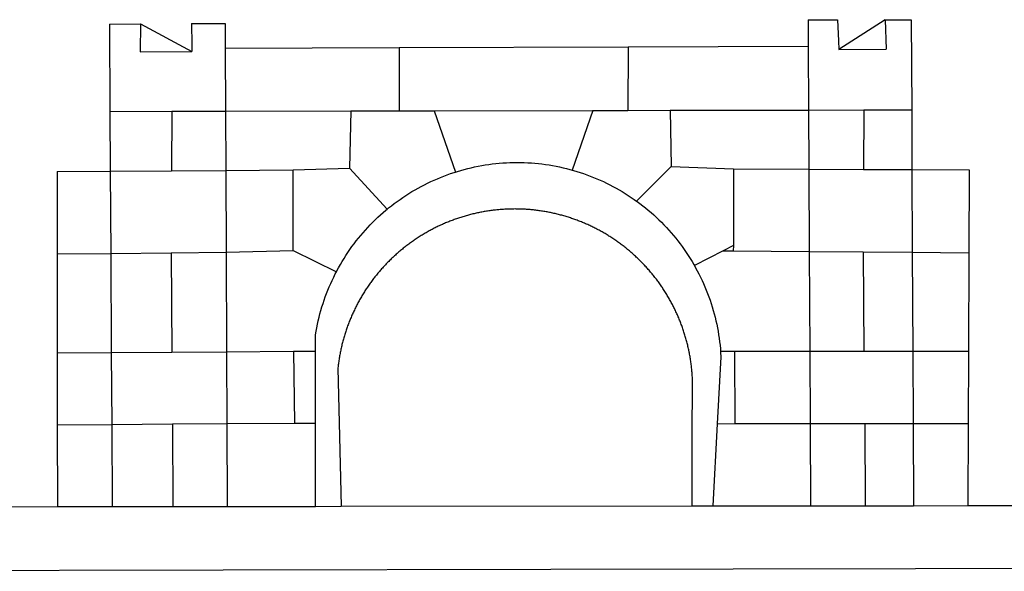
# Model space of a CAD drawing. Units: millimetres. Extents: x 178457 to 178532, y 1670253 to 1670362.
# Drawn here: x 178477 to 178479, y 1670271 to 1670272 of the extents above; entities that cross this region are included whole.
import ezdxf

# ---------------------------------------------------------------- set-up
doc = ezdxf.new("R2010")
doc.units = ezdxf.units.MM
doc.header["$LTSCALE"] = 5
doc.layers.add('BRAZAO', color=7, linetype='Continuous')
doc.layers.add('T-DIVIS-EXIS', color=7, linetype='Continuous')

# ---------------------------------------------------------------- blocks, each defined once
blk = doc.blocks.new('Logo_Prefeitura')
at = {"layer": 'BRAZAO'}
for points in [[(-189.79, -291.99), (-175.39, -291.91)], [(-189.79, -291.99), (-189.56, -332.5)], [(-175.39, -291.91), (-175.53, -304.88)], [(-175.39, -291.91), (-151.58, -304.77)], [(-151.64, -291.79), (-136.04, -291.71)], [(-151.64, -291.79), (-151.59, -301.68)], [(-136.04, -291.71), (-135.99, -303.14)], [(134.32, -289.98), (134.39, -302.22)], [(134.32, -289.98), (147.98, -290)], [(147.98, -290), (148.39, -299.73)], [(170.03, -290.02), (148.56, -303.85)], [(170.03, -290.02), (170.49, -303.64)], [(170.03, -290.02), (182.22, -290.03)], [(182.22, -290.03), (182.4, -331.79)], [(148.39, -299.73), (148.56, -303.85)], [(-175.53, -304.88), (-151.58, -304.77)], [(-151.59, -301.68), (-151.58, -304.77)], [(-135.99, -303.14), (-55.37, -302.86)], [(-135.99, -303.14), (-135.87, -332.4)], [(-55.37, -302.86), (-55.41, -332.25)], [(-55.37, -302.86), (50.83, -302.5)], [(50.83, -302.5), (50.79, -332.04)], [(50.83, -302.5), (134.39, -302.22)], [(134.39, -302.22), (134.54, -331.88)], [(148.56, -303.85), (170.49, -303.64)], [(-189.56, -332.5), (-160.78, -332.45)], [(-189.56, -332.5), (-189.39, -360.2)], [(-160.78, -332.45), (-160.88, -360.02)], [(-160.78, -332.45), (-135.87, -332.4)], [(-135.87, -332.4), (-77.8, -332.29)], [(-135.87, -332.4), (-135.75, -359.86)], [(-77.8, -332.29), (-78.41, -358.86)], [(-77.8, -332.29), (-55.41, -332.25)], [(-55.41, -332.25), (-39.09, -332.21)], [(-39.09, -332.21), (34.54, -332.07)], [(-39.09, -332.21), (-29.27, -360.64)], [(34.54, -332.07), (24.82, -359.7)], [(34.54, -332.07), (50.79, -332.04)], [(50.79, -332.04), (70.39, -332)], [(70.39, -332), (134.54, -331.88)], [(70.39, -332), (70.81, -358.13)], [(134.54, -331.88), (160.18, -331.83)], [(134.54, -331.88), (134.69, -359.32)], [(160.18, -331.83), (160.07, -359.42)], [(160.18, -331.83), (182.4, -331.79)], [(182.4, -331.79), (182.51, -359.5)], [(-29.27, -360.64), (-28.33, -360.34), (-26.74, -359.87), (-25.15, -359.43), (-23.55, -359.02), (-21.94, -358.63), (-20.33, -358.27), (-18.71, -357.94), (-17.08, -357.64), (-15.45, -357.37), (-13.82, -357.13), (-12.18, -356.91), (-10.54, -356.72), (-8.9, -356.56), (-7.25, -356.43), (-5.6, -356.33), (-3.95, -356.26), (-2.3, -356.22), (-0.64, -356.2), (-0.64, -356.2), (1.01, -356.22), (2.66, -356.26), (4.31, -356.33), (5.96, -356.43), (7.61, -356.56), (9.25, -356.72), (10.9, -356.91), (12.53, -357.12), (14.17, -357.37), (15.8, -357.64), (17.42, -357.94), (19.04, -358.27), (20.66, -358.63), (22.26, -359.02), (23.86, -359.43), (24.82, -359.7)], [(-214.05, -360.35), (-189.39, -360.2)], [(-214.05, -360.35), (-214.01, -398.6)], [(-189.39, -360.2), (-160.88, -360.02)], [(-189.39, -360.2), (-189.17, -398.37)], [(-160.88, -360.02), (-135.75, -359.86)], [(-135.75, -359.86), (-104.48, -359.67)], [(-135.75, -359.86), (-135.59, -397.88)], [(-104.57, -397.01), (-104.48, -359.67)], [(-104.48, -359.67), (-78.41, -358.86)], [(-78.41, -358.86), (-60.85, -377.83)], [(-60.85, -377.83), (-60.23, -377.31), (-58.93, -376.28), (-57.62, -375.28), (-56.29, -374.29), (-54.95, -373.33), (-53.59, -372.4), (-52.21, -371.49), (-50.82, -370.6), (-49.41, -369.73), (-47.98, -368.89), (-46.54, -368.08), (-45.09, -367.29), (-43.63, -366.53), (-42.15, -365.79), (-40.66, -365.08), (-39.15, -364.39), (-37.64, -363.73), (-36.11, -363.1), (-34.57, -362.49), (-33.03, -361.92), (-31.47, -361.36), (-29.9, -360.84), (-29.27, -360.64)], [(24.82, -359.7), (25.46, -359.87), (27.04, -360.34), (28.62, -360.84), (30.18, -361.36), (31.74, -361.91), (33.29, -362.49), (34.83, -363.1), (36.35, -363.73), (37.87, -364.39), (39.37, -365.08), (40.86, -365.79), (42.34, -366.53), (43.81, -367.29), (45.26, -368.08), (46.7, -368.89), (48.12, -369.73), (49.53, -370.59), (50.92, -371.48), (52.3, -372.4), (53.66, -373.33), (54.79, -374.14)], [(70.81, -358.13), (54.79, -374.14)], [(70.81, -358.13), (99.78, -359.19)], [(99.78, -359.19), (99.66, -394.77)], [(99.78, -359.19), (134.69, -359.32)], [(134.69, -359.32), (134.89, -397.48)], [(134.69, -359.32), (160.07, -359.42)], [(160.07, -359.42), (182.51, -359.5)], [(182.51, -359.5), (209.11, -359.6)], [(182.51, -359.5), (182.67, -397.86)], [(209.11, -359.6), (208.95, -398.07)], [(54.79, -374.14), (55.01, -374.29), (56.34, -375.27), (57.65, -376.28), (58.94, -377.31), (60.22, -378.36), (61.47, -379.44), (62.71, -380.53), (63.93, -381.65), (65.13, -382.79), (66.3, -383.94), (67.46, -385.12), (68.6, -386.32), (69.72, -387.54), (70.81, -388.78), (71.88, -390.03), (72.93, -391.31), (73.96, -392.6), (74.97, -393.92), (75.95, -395.24), (76.91, -396.59), (77.84, -397.95), (78.76, -399.33), (79.64, -400.72), (80.51, -402.13), (81.34, -403.56), (81.59, -404)], [(-84.44, -406.86), (-84.23, -406.45), (-83.44, -405), (-82.63, -403.56), (-81.79, -402.14), (-80.93, -400.73), (-80.04, -399.33), (-79.13, -397.96), (-78.19, -396.59), (-77.23, -395.25), (-76.25, -393.92), (-75.25, -392.61), (-74.22, -391.31), (-73.17, -390.04), (-72.09, -388.78), (-71, -387.54), (-69.88, -386.32), (-68.75, -385.13), (-67.59, -383.95), (-66.41, -382.79), (-65.21, -381.65), (-63.99, -380.53), (-62.76, -379.44), (-61.5, -378.36), (-60.85, -377.83)], [(79.13, -443.92), (79.06, -443.61), (78.95, -443.09), (78.84, -442.57), (78.72, -442.05), (78.6, -441.53), (78.48, -441.01), (78.35, -440.49), (78.22, -439.97), (78.09, -439.45), (77.95, -438.94), (77.81, -438.42), (77.67, -437.91), (77.53, -437.39), (77.38, -436.88), (77.22, -436.37), (77.07, -435.86), (76.91, -435.35), (76.74, -434.84), (76.58, -434.33), (76.41, -433.83), (76.23, -433.32), (76.06, -432.82), (75.88, -432.32), (75.7, -431.81), (75.51, -431.31), (75.32, -430.81), (75.13, -430.32), (74.93, -429.82), (74.73, -429.32), (74.53, -428.83), (74.33, -428.34), (74.12, -427.85), (73.91, -427.36), (73.69, -426.87), (73.47, -426.38), (73.25, -425.89), (73.03, -425.41), (72.8, -424.93), (72.57, -424.44), (72.34, -423.96), (72.1, -423.49), (71.86, -423.01), (71.62, -422.53), (71.37, -422.06), (71.12, -421.59), (70.87, -421.12), (70.62, -420.65), (70.36, -420.18), (70.1, -419.71), (69.83, -419.25), (69.57, -418.79), (69.3, -418.33), (69.02, -417.87), (68.75, -417.41), (68.47, -416.96), (68.19, -416.5), (67.9, -416.05), (67.61, -415.6), (67.32, -415.15), (67.03, -414.71), (66.73, -414.26), (66.44, -413.82), (66.13, -413.38), (65.83, -412.94), (65.52, -412.51), (65.21, -412.07), (64.9, -411.64), (64.58, -411.21), (64.26, -410.78), (63.94, -410.36), (63.62, -409.93), (63.29, -409.51), (62.96, -409.09), (62.63, -408.67), (62.29, -408.26), (61.95, -407.84), (61.61, -407.43), (61.27, -407.02), (60.92, -406.62), (60.57, -406.21), (60.22, -405.81), (59.87, -405.41), (59.51, -405.01), (59.15, -404.62), (58.79, -404.23), (58.43, -403.84), (58.06, -403.45), (57.69, -403.06), (57.32, -402.68), (56.95, -402.3), (56.57, -401.92), (56.19, -401.54), (55.81, -401.17), (55.43, -400.8), (55.04, -400.43), (54.65, -400.06), (54.26, -399.7), (53.87, -399.34), (53.47, -398.98), (53.07, -398.62), (52.67, -398.27), (52.27, -397.92), (51.87, -397.57), (51.46, -397.23), (51.05, -396.88), (50.64, -396.54), (50.22, -396.21), (49.81, -395.87), (49.39, -395.54), (48.97, -395.21), (48.55, -394.88), (48.13, -394.56), (47.7, -394.24), (47.27, -393.92), (46.84, -393.6), (46.41, -393.29), (45.97, -392.98), (45.54, -392.67), (45.1, -392.37), (44.66, -392.07), (44.22, -391.77), (43.77, -391.47), (43.32, -391.18), (42.88, -390.89), (42.43, -390.6), (41.97, -390.32), (41.52, -390.03), (41.07, -389.76), (40.61, -389.48), (40.15, -389.21), (39.69, -388.94), (39.23, -388.67), (38.76, -388.41), (38.3, -388.15), (37.83, -387.89), (37.36, -387.64), (36.89, -387.38), (36.41, -387.14), (35.94, -386.89), (35.46, -386.65), (34.99, -386.41), (34.51, -386.17), (34.03, -385.94), (33.55, -385.71), (33.06, -385.48), (32.58, -385.26), (32.09, -385.04), (31.6, -384.82), (31.12, -384.61), (30.63, -384.4), (30.13, -384.19), (29.64, -383.98), (29.15, -383.78), (28.65, -383.59), (28.15, -383.39), (27.66, -383.2), (27.16, -383.01), (26.66, -382.82), (26.15, -382.64), (25.65, -382.46), (25.15, -382.29), (24.64, -382.12), (24.13, -381.95), (23.63, -381.78), (23.12, -381.62), (22.61, -381.46), (22.1, -381.3), (21.59, -381.15), (21.07, -381), (20.56, -380.86), (20.05, -380.71), (19.53, -380.57), (19.01, -380.44), (18.5, -380.31), (17.98, -380.18), (17.46, -380.05), (16.94, -379.93), (16.42, -379.81), (15.9, -379.69), (15.38, -379.58), (14.86, -379.47), (14.33, -379.36), (13.81, -379.26), (13.28, -379.16), (12.76, -379.07), (12.23, -378.98), (11.71, -378.89), (11.18, -378.8), (10.65, -378.72), (10.12, -378.64), (9.59, -378.57), (9.07, -378.49), (8.54, -378.43), (8.01, -378.36), (7.48, -378.3), (6.95, -378.24), (6.41, -378.19), (5.88, -378.14), (5.35, -378.09), (4.82, -378.04), (4.29, -378.01), (3.75, -377.97), (3.22, -377.93), (2.69, -377.9), (2.15, -377.88), (1.62, -377.85), (1.09, -377.83), (0.55, -377.82), (0.02, -377.8), (-0.51, -377.79), (-1.05, -377.79), (-1.58, -377.78), (-1.58, -377.78), (-2.11, -377.79), (-2.65, -377.79), (-3.18, -377.8), (-3.72, -377.81), (-4.25, -377.82), (-4.78, -377.84), (-5.32, -377.86), (-5.85, -377.89), (-6.38, -377.92), (-6.92, -377.95), (-7.45, -377.98), (-7.98, -378.02), (-8.51, -378.06), (-9.05, -378.11), (-9.58, -378.16), (-10.11, -378.21), (-10.64, -378.27), (-11.17, -378.33), (-11.7, -378.39), (-12.23, -378.45), (-12.76, -378.52), (-13.29, -378.6), (-13.82, -378.67), (-14.34, -378.75), (-14.87, -378.84), (-15.4, -378.92), (-15.92, -379.01), (-16.45, -379.11), (-16.97, -379.2), (-17.5, -379.3), (-18.02, -379.41), (-18.55, -379.51), (-19.07, -379.63), (-19.59, -379.74), (-20.11, -379.86), (-20.63, -379.98), (-21.15, -380.1), (-21.67, -380.23), (-22.19, -380.36), (-22.7, -380.49), (-23.22, -380.63), (-23.73, -380.77), (-24.25, -380.91), (-24.76, -381.06), (-25.27, -381.21), (-25.78, -381.37), (-26.29, -381.52), (-26.8, -381.68), (-27.31, -381.85), (-27.82, -382.01), (-28.33, -382.19), (-28.83, -382.36), (-29.33, -382.54), (-29.84, -382.72), (-30.34, -382.9), (-30.84, -383.09), (-31.34, -383.28), (-31.83, -383.47), (-32.33, -383.67), (-32.83, -383.86), (-33.32, -384.07), (-33.81, -384.27), (-34.3, -384.48), (-34.79, -384.7), (-35.28, -384.91), (-35.77, -385.13), (-36.25, -385.35), (-36.74, -385.58), (-37.22, -385.8), (-37.7, -386.03), (-38.18, -386.27), (-38.66, -386.51), (-39.14, -386.75), (-39.61, -386.99), (-40.09, -387.24), (-40.56, -387.49), (-41.03, -387.74), (-41.5, -387.99), (-41.96, -388.25), (-42.43, -388.52), (-42.89, -388.78), (-43.35, -389.05), (-43.81, -389.32), (-44.27, -389.59), (-44.73, -389.87), (-45.18, -390.15), (-45.64, -390.43), (-46.09, -390.72), (-46.54, -391.01), (-46.98, -391.3), (-47.43, -391.59), (-47.87, -391.89), (-48.32, -392.19), (-48.75, -392.49), (-49.19, -392.8), (-49.63, -393.11), (-50.06, -393.42), (-50.49, -393.73), (-50.92, -394.05), (-51.35, -394.37), (-51.78, -394.69), (-52.2, -395.01), (-52.62, -395.34), (-53.04, -395.67), (-53.46, -396.01), (-53.87, -396.34), (-54.29, -396.68), (-54.7, -397.02), (-55.1, -397.37), (-55.51, -397.71), (-55.91, -398.06), (-56.31, -398.41), (-56.71, -398.77), (-57.11, -399.13), (-57.51, -399.49), (-57.9, -399.85), (-58.29, -400.21), (-58.68, -400.58), (-59.06, -400.95), (-59.44, -401.32), (-59.82, -401.7), (-60.2, -402.07), (-60.58, -402.45), (-60.95, -402.83), (-61.32, -403.22), (-61.69, -403.61), (-62.05, -403.99), (-62.42, -404.39), (-62.78, -404.78), (-63.14, -405.18), (-63.49, -405.57), (-63.84, -405.98), (-64.19, -406.38), (-64.54, -406.78), (-64.89, -407.19), (-65.23, -407.6), (-65.57, -408.01), (-65.91, -408.43), (-66.24, -408.84), (-66.57, -409.26), (-66.9, -409.68), (-67.23, -410.1), (-67.55, -410.53), (-67.87, -410.96), (-68.19, -411.38), (-68.5, -411.82), (-68.82, -412.25), (-69.12, -412.68), (-69.43, -413.12), (-69.74, -413.56), (-70.04, -414), (-70.33, -414.44), (-70.63, -414.89), (-70.92, -415.34), (-71.21, -415.78), (-71.5, -416.23), (-71.78, -416.69), (-72.06, -417.14), (-72.34, -417.6), (-72.61, -418.05), (-72.89, -418.51), (-73.16, -418.97), (-73.42, -419.44), (-73.68, -419.9), (-73.94, -420.37), (-74.2, -420.84), (-74.45, -421.31), (-74.71, -421.78), (-74.95, -422.25), (-75.2, -422.73), (-75.44, -423.2), (-75.68, -423.68), (-75.91, -424.16), (-76.14, -424.64), (-76.37, -425.12), (-76.6, -425.6), (-76.82, -426.09), (-77.04, -426.58), (-77.26, -427.06), (-77.47, -427.55), (-77.68, -428.05), (-77.89, -428.54), (-78.09, -429.03), (-78.29, -429.53), (-78.49, -430.02), (-78.69, -430.52), (-78.88, -431.02), (-79.06, -431.52), (-79.25, -432.02), (-79.43, -432.52), (-79.61, -433.02), (-79.78, -433.53), (-79.96, -434.03), (-80.12, -434.54), (-80.29, -435.05), (-80.45, -435.56), (-80.61, -436.07), (-80.76, -436.58), (-80.92, -437.09), (-81.06, -437.6), (-81.21, -438.12), (-81.35, -438.63), (-81.49, -439.15), (-81.62, -439.66), (-81.76, -440.18), (-81.88, -440.7), (-82.01, -441.22), (-82.13, -441.74), (-82.25, -442.26), (-82.36, -442.78), (-82.48, -443.3), (-82.58, -443.81)], [(-135.59, -397.88), (-104.57, -397.01)], [(-104.57, -397.01), (-84.44, -406.86)], [(94.98, -397.16), (81.59, -404)], [(99.66, -394.77), (94.98, -397.16)], [(94.98, -397.16), (99.65, -397.2)], [(99.66, -394.77), (99.65, -397.2)], [(99.65, -397.2), (134.89, -397.48)], [(-214.01, -398.6), (-189.17, -398.37)], [(-214.01, -398.6), (-213.97, -444.68)], [(-189.17, -398.37), (-161.16, -398.12)], [(-189.17, -398.37), (-188.9, -444.51)], [(-161.16, -398.12), (-135.59, -397.88)], [(-161.16, -398.12), (-160.87, -444.33)], [(-135.59, -397.88), (-135.4, -444.16)], [(134.89, -397.48), (159.82, -397.68)], [(134.89, -397.48), (135.14, -443.93)], [(159.82, -397.68), (160.19, -443.94)], [(159.82, -397.68), (182.67, -397.86)], [(182.67, -397.86), (208.95, -398.07)], [(182.67, -397.86), (182.86, -443.94)], [(208.95, -398.07), (208.76, -443.94)], [(81.59, -404), (82.16, -405), (82.95, -406.45), (83.71, -407.92), (84.44, -409.39), (85.16, -410.89), (85.84, -412.39), (86.5, -413.91), (87.13, -415.43), (87.74, -416.97), (88.31, -418.52), (88.86, -420.08), (89.39, -421.64), (89.88, -423.22), (90.35, -424.8), (90.79, -426.4), (91.21, -428), (91.59, -429.6), (91.95, -431.22), (92.28, -432.84), (92.58, -434.46), (92.85, -436.09), (93.09, -437.73), (93.31, -439.37), (93.49, -441.01), (93.65, -442.65), (93.75, -443.92)], [(-94.14, -443.89), (-94.13, -436.1), (-93.86, -434.47), (-93.56, -432.84), (-93.23, -431.22), (-92.87, -429.61), (-92.49, -428), (-92.08, -426.4), (-91.64, -424.81), (-91.17, -423.23), (-90.67, -421.65), (-90.15, -420.08), (-89.6, -418.52), (-89.02, -416.98), (-88.41, -415.44), (-87.78, -413.91), (-87.12, -412.39), (-86.44, -410.89), (-85.73, -409.4), (-84.99, -407.92), (-84.44, -406.86)], [(-188.9, -444.51), (-213.97, -444.68)], [(-213.97, -444.68), (-213.94, -477.83)], [(-160.87, -444.33), (-188.9, -444.51)], [(-188.9, -444.51), (-188.7, -477.67)], [(-135.4, -444.16), (-160.87, -444.33)], [(-104.38, -443.96), (-135.4, -444.16)], [(-135.4, -444.16), (-135.26, -477.32)], [(-94.14, -443.89), (-104.38, -443.96)], [(-104.38, -443.96), (-103.84, -477.11)], [(-94.16, -477.05), (-94.14, -443.89)], [(-82.58, -443.81), (-82.69, -444.35), (-82.79, -444.87), (-82.89, -445.4), (-82.98, -445.92), (-83.07, -446.45), (-83.16, -446.97), (-83.25, -447.5), (-83.33, -448.03), (-83.41, -448.56), (-83.48, -449.09), (-83.55, -449.61), (-83.62, -450.14), (-83.68, -450.67), (-83.78, -451.54), (-83.16, -476.98)], [(80.63, -477.37), (80.67, -464.31), (80.69, -463.78), (80.71, -463.25), (80.73, -462.71), (80.74, -462.18), (80.75, -461.65), (80.76, -461.11), (80.77, -460.58), (80.77, -460.04), (80.76, -459.51), (80.76, -458.98), (80.75, -458.44), (80.73, -457.91), (80.71, -457.38), (80.69, -456.84), (80.67, -456.31), (80.64, -455.78), (80.61, -455.24), (80.58, -454.71), (80.54, -454.18), (80.5, -453.65), (80.45, -453.11), (80.41, -452.58), (80.35, -452.05), (80.3, -451.52), (80.24, -450.99), (80.18, -450.46), (80.11, -449.93), (80.04, -449.4), (79.97, -448.87), (79.9, -448.34), (79.82, -447.81), (79.73, -447.29), (79.65, -446.76), (79.56, -446.23), (79.47, -445.71), (79.37, -445.18), (79.27, -444.66), (79.17, -444.13), (79.13, -443.92)], [(93.75, -443.92), (93.78, -444.3), (93.9, -446.3), (92.2, -477.36)], [(100.14, -443.93), (93.75, -443.92)], [(135.14, -443.93), (100.14, -443.93)], [(100.14, -443.93), (100.38, -477.35)], [(160.19, -443.94), (135.14, -443.93)], [(135.14, -443.93), (135.32, -477.32)], [(182.86, -443.94), (160.19, -443.94)], [(208.76, -443.94), (182.86, -443.94)], [(182.86, -443.94), (183, -477.29)], [(208.76, -443.94), (208.62, -477.27)], [(-213.94, -477.83), (-188.7, -477.67)], [(-213.94, -477.83), (-213.9, -515.84)], [(-188.7, -477.67), (-160.5, -477.48)], [(-188.7, -477.67), (-188.48, -515.81)], [(-160.5, -477.48), (-135.26, -477.32)], [(-160.5, -477.48), (-160.31, -515.78)], [(-135.26, -477.32), (-103.84, -477.11)], [(-135.26, -477.32), (-135.1, -515.75)], [(-103.84, -477.11), (-94.16, -477.05)], [(-94.19, -515.71), (-94.16, -477.05)], [(-83.16, -476.98), (-82.21, -515.7)], [(80.51, -515.52), (80.63, -477.37)], [(92.2, -477.36), (90.12, -515.51)], [(92.2, -477.36), (100.38, -477.35)], [(100.38, -477.35), (135.32, -477.32)], [(135.32, -477.32), (160.73, -477.3)], [(135.32, -477.32), (135.52, -515.46)], [(160.73, -477.3), (183, -477.29)], [(160.73, -477.3), (160.81, -515.43)], [(183, -477.29), (208.62, -477.27)], [(183, -477.29), (183.16, -515.41)], [(208.62, -477.27), (208.47, -515.38)], [(-445.37, -528.71), (-262.56, -528.04), (-237.62, -515.87), (-213.9, -515.84)], [(-213.9, -515.84), (-188.48, -515.81)], [(-188.48, -515.81), (-160.31, -515.78)], [(-160.31, -515.78), (-135.1, -515.75)], [(-135.1, -515.75), (-94.19, -515.71)], [(-94.19, -515.71), (-82.21, -515.7)], [(-82.21, -515.7), (80.51, -515.52)], [(80.51, -515.52), (90.12, -515.51)], [(90.12, -515.51), (135.52, -515.46)], [(135.52, -515.46), (160.81, -515.43)], [(160.81, -515.43), (183.16, -515.41)], [(183.16, -515.41), (208.47, -515.38)], [(208.47, -515.38), (238.93, -515.34), (238.93, -515.34), (256.94, -525.68), (442.31, -525.4)], [(-441.09, -545.84), (15.02, -544.89)], [(15.02, -544.89), (437.79, -544.01)]]:
    blk.add_lwpolyline(points, dxfattribs=at)

msp = doc.modelspace()

# ---------------------------------------------------------------- block references
at = {"layer": 'T-DIVIS-EXIS', "linetype": 'Continuous', "xscale": 0.003978202759753913, "yscale": 0.003978202817961574, "zscale": 0.003978202798565872}
msp.add_blockref('Logo_Prefeitura', (178478.3909, 1670273.084), dxfattribs=at)

doc.saveas('drawing.dxf')
